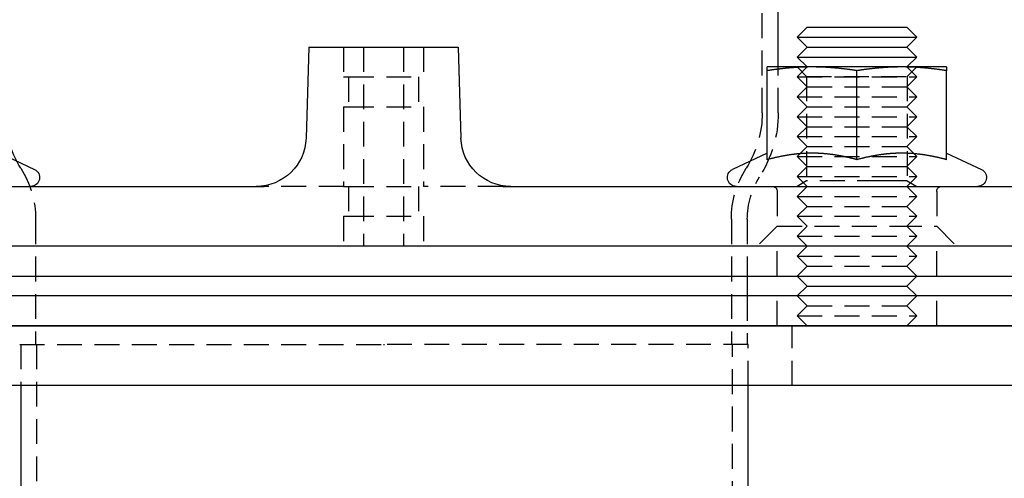
# Model space of a CAD drawing. Extents: x -401 to 688, y -411 to 166.
# Drawn here: x -303 to -204, y 52 to 98 of the extents above; entities that cross this region are included whole.
import ezdxf

# ---------------------------------------------------------------- set-up
doc = ezdxf.new("R2010")
doc.units = 0
doc.header["$LTSCALE"] = 10
doc.linetypes.add('VERDECKT', pattern=[0.375, 0.25, -0.125])
doc.layers.get('0').update_dxf_attribs({"linetype": 'CONTINUOUS'})
doc.layers.add('STEMPEL', color=3, linetype='CONTINUOUS')

# ---------------------------------------------------------------- blocks, each defined once
blk = doc.blocks.new('A$CEF8FCFD6')
at = {"color": 1, "linetype": 'VERDECKT', "extrusion": (2e-16, 1, -2e-16)}
for p, q in [((71.972, 88.393), (71.972, 109.334)), ((29.972, 95), (29.972, 92)), ((29.972, 95), (29.972, 92)), ((31.972, 95), (31.972, 75)), ((35.972, 95), (35.972, 75)), ((37.972, 95), (37.972, 92)), ((37.972, 95), (37.972, 92)), ((73.572, 88.393), (73.572, 93)), ((76.472, 93), (75.472, 92)), ((76.419, 92.053), (75.472, 93)), ((86.472, 93), (87.472, 92)), ((86.525, 92.053), (87.472, 93)), ((29.972, 92), (30.508, 92)), ((29.972, 92), (30.508, 92)), ((30.472, 92), (30.472, 89)), ((30.472, 92), (30.472, 89)), ((30.508, 92), (37.972, 92)), ((30.508, 92), (37.972, 92)), ((37.472, 92), (37.472, 89)), ((37.472, 92), (37.472, 89)), ((75.472, 92), (87.472, 92)), ((76.472, 91), (75.472, 92)), ((76.419, 92.053), (86.525, 92.053)), ((76.419, 92.053), (76.419, 81.547)), ((86.472, 91), (87.472, 92)), ((86.525, 92.053), (86.525, 81.547)), ((76.472, 91), (75.472, 90)), ((76.472, 91), (86.472, 91)), ((86.472, 91), (87.472, 90)), ((75.472, 90), (87.472, 90)), ((76.472, 89), (75.472, 90)), ((86.472, 89), (87.472, 90)), ((29.972, 89), (30.508, 89)), ((29.972, 89), (29.972, 81)), ((29.972, 89), (30.508, 89)), ((29.972, 89), (29.972, 81)), ((30.508, 89), (37.972, 89)), ((30.508, 89), (37.972, 89)), ((37.972, 89), (37.972, 81)), ((37.972, 89), (37.972, 81)), ((76.472, 89), (75.472, 88)), ((76.472, 89), (86.472, 89)), ((86.472, 89), (87.472, 88)), ((75.472, 88), (87.472, 88)), ((76.472, 87), (75.472, 88)), ((86.472, 87), (87.472, 88)), ((76.472, 87), (75.472, 86)), ((76.472, 87), (86.472, 87)), ((86.472, 87), (87.472, 86)), ((75.472, 86), (87.472, 86)), ((76.472, 85), (75.472, 86)), ((86.472, 85), (87.472, 86)), ((76.472, 85), (75.472, 84)), ((76.472, 85), (86.472, 85)), ((86.472, 85), (87.472, 84)), ((75.472, 84), (87.472, 84)), ((76.472, 83), (75.472, 84)), ((86.472, 83), (87.472, 84)), ((76.472, 83), (75.472, 82)), ((76.472, 83), (86.472, 83)), ((86.472, 83), (87.472, 82)), ((75.472, 82), (87.472, 82)), ((76.472, 81), (75.472, 82)), ((86.472, 81), (87.472, 82)), ((76.419, 81.547), (75.472, 81)), ((83.999, 81.547), (76.419, 81.547)), ((86.525, 81.547), (83.999, 81.547)), ((86.525, 81.547), (87.472, 81)), ((29.972, 81), (21.999, 81)), ((29.972, 81), (30.508, 81)), ((29.972, 81), (30.508, 81)), ((30.472, 81), (30.472, 78)), ((30.472, 81), (30.472, 78)), ((30.508, 81), (37.972, 81)), ((30.508, 81), (37.972, 81)), ((37.472, 81), (37.472, 78)), ((37.472, 81), (37.472, 78)), ((45.945, 81), (37.972, 81)), ((73.472, 80.5), (73.472, 77)), ((76.472, 81), (75.472, 80)), ((86.472, 81), (87.472, 80)), ((89.472, 80.5), (89.472, 77)), ((75.472, 80), (87.472, 80)), ((76.472, 79), (75.472, 80)), ((86.472, 79), (87.472, 80)), ((76.472, 79), (75.472, 78)), ((76.472, 79), (86.472, 79)), ((86.472, 79), (87.472, 78)), ((-0.928, 77.697), (-0.928, 65.135)), ((29.972, 78), (30.508, 78)), ((29.972, 78), (29.972, 75)), ((29.972, 78), (30.508, 78)), ((29.972, 78), (29.972, 75)), ((30.508, 78), (37.972, 78)), ((30.508, 78), (37.972, 78)), ((37.972, 78), (37.972, 75)), ((37.972, 78), (37.972, 75)), ((68.872, 77.697), (68.872, 65.135)), ((70.472, 77.697), (70.472, 72)), ((75.472, 78), (87.472, 78)), ((76.472, 77), (75.472, 78)), ((86.472, 77), (87.472, 78)), ((73.472, 77), (71.472, 75)), ((73.472, 77), (85.472, 77)), ((76.472, 77), (75.472, 76)), ((85.472, 77), (89.472, 77)), ((86.472, 77), (87.472, 76)), ((89.472, 77), (91.472, 75)), ((75.472, 76), (87.472, 76)), ((76.472, 75), (75.472, 76)), ((86.472, 75), (87.472, 76)), ((73.472, 72), (73.472, 75)), ((76.472, 75), (75.472, 74)), ((86.472, 75), (87.472, 74)), ((89.472, 72), (89.472, 75)), ((75.472, 74), (87.472, 74)), ((76.472, 73), (75.472, 74)), ((86.472, 73), (87.472, 74)), ((76.472, 73), (75.472, 72)), ((76.472, 73), (86.472, 73)), ((86.472, 73), (87.472, 72)), ((70.472, 70), (70.472, 65.135)), ((73.472, 67), (73.472, 70)), ((76.472, 69), (75.472, 70)), ((86.472, 69), (87.472, 70)), ((89.472, 67), (89.472, 70)), ((76.472, 69), (75.472, 68)), ((76.472, 69), (86.472, 69)), ((86.472, 69), (87.472, 68)), ((75.472, 68), (87.472, 68)), ((76.472, 67), (75.472, 68)), ((86.472, 67), (87.472, 68)), ((74.972, 61), (74.972, 67)), ((-2.528, 65.135), (33.972, 65.135)), ((-2.426, 65.135), (-2.426, 61)), ((-0.826, 65.135), (-0.826, 15.142)), ((33.972, 65.135), (34.023, 65.135)), ((70.574, 65.135), (34.074, 65.135)), ((68.974, 15.142), (68.974, 65.135)), ((70.574, 61), (70.574, 65.135))]:
    blk.add_line(p, q, dxfattribs=at)
at = {"color": 3, "linetype": 'CONTINUOUS', "extrusion": (2e-16, 1, -2e-16)}
for p, q in [((73.572, 93), (73.572, 109.334)), ((76.472, 97), (75.472, 96)), ((76.472, 97), (86.472, 97)), ((86.472, 97), (87.472, 96)), ((75.472, 96), (87.472, 96)), ((76.472, 95), (75.472, 96)), ((86.472, 95), (87.472, 96)), ((26.472, 95), (26.202, 85.853)), ((26.472, 95), (33.972, 95)), ((33.972, 95), (41.472, 95)), ((41.472, 95), (41.742, 85.853)), ((76.472, 95), (75.472, 94)), ((76.472, 95), (86.472, 95)), ((86.472, 95), (87.472, 94)), ((75.472, 94), (87.472, 94)), ((76.472, 93), (75.472, 94)), ((86.472, 93), (87.472, 94)), ((76.972, 93), (72.472, 93)), ((85.972, 93), (76.972, 93)), ((90.472, 93), (85.972, 93)), ((72.472, 83.689), (72.472, 92.627)), ((81.472, 83.689), (81.472, 92.627)), ((90.472, 83.689), (90.472, 92.627)), ((-4.528, 84.339), (-1.047, 82.716)), ((72.472, 84.339), (68.992, 82.716)), ((90.472, 84.339), (93.953, 82.716)), ((-93.028, 81), (21.999, 81)), ((45.945, 81), (160.972, 81)), ((168.972, 75), (-101.028, 75)), ((-101.028, 72), (168.972, 72)), ((70.472, 72), (70.472, 70)), ((76.472, 71), (75.472, 72)), ((86.472, 71), (87.472, 72)), ((76.472, 71), (75.472, 70)), ((76.472, 71), (86.472, 71)), ((86.472, 71), (87.472, 70)), ((168.972, 70), (-101.028, 70)), ((168.972, 67), (-101.028, 67)), ((-101.028, 67), (168.972, 67)), ((168.972, 61), (-101.028, 61)), ((-2.426, 61), (-2.426, 15.142)), ((70.574, 15.142), (70.574, 61))]:
    blk.add_line(p, q, dxfattribs=at)
at = {"color": 3}
for points in [[(76.972, 93, 0), (76.927, 93, 0), (76.881, 93, 0), (76.835, 93, 0), (76.79, 92.999, 0), (76.744, 92.999, 0), (76.699, 92.999, 0), (76.653, 92.998, 0), (76.608, 92.997, 0), (76.563, 92.997, 0), (76.517, 92.996, 0), (76.472, 92.995, 0), (76.427, 92.994, 0), (76.381, 92.993, 0), (76.336, 92.992, 0), (76.29, 92.991, 0), (76.245, 92.99, 0), (76.2, 92.988, 0), (76.154, 92.987, 0), (76.109, 92.985, 0), (76.064, 92.984, 0), (76.018, 92.982, 0), (75.973, 92.98, 0), (75.927, 92.978, 0), (75.882, 92.977, 0), (75.837, 92.975, 0), (75.791, 92.972, 0), (75.746, 92.97, 0), (75.7, 92.968, 0), (75.655, 92.966, 0), (75.609, 92.963, 0), (75.564, 92.961, 0), (75.518, 92.958, 0), (75.472, 92.956, 0), (75.426, 92.953, 0), (75.381, 92.95, 0), (75.335, 92.947, 0), (75.289, 92.944, 0), (75.243, 92.941, 0), (75.197, 92.938, 0), (75.151, 92.935, 0), (75.105, 92.932, 0), (75.059, 92.928, 0), (75.013, 92.925, 0), (74.967, 92.921, 0), (74.921, 92.918, 0), (74.874, 92.914, 0), (74.828, 92.91, 0), (74.781, 92.906, 0), (74.735, 92.903, 0), (74.688, 92.899, 0), (74.641, 92.894, 0), (74.594, 92.89, 0), (74.548, 92.886, 0), (74.501, 92.882, 0), (74.454, 92.877, 0), (74.406, 92.873, 0), (74.359, 92.868, 0), (74.312, 92.863, 0), (74.265, 92.859, 0), (74.217, 92.854, 0), (74.169, 92.849, 0), (74.122, 92.844, 0), (74.074, 92.839, 0), (74.026, 92.834, 0), (73.978, 92.828, 0), (73.93, 92.823, 0), (73.882, 92.817, 0), (73.833, 92.812, 0), (73.785, 92.806, 0), (73.736, 92.8, 0), (73.687, 92.795, 0), (73.638, 92.789, 0), (73.589, 92.783, 0), (73.54, 92.777, 0), (73.491, 92.77, 0), (73.441, 92.764, 0), (73.392, 92.758, 0), (73.342, 92.751, 0), (73.292, 92.745, 0), (73.242, 92.738, 0), (73.192, 92.731, 0), (73.142, 92.725, 0), (73.091, 92.718, 0), (73.041, 92.711, 0), (72.99, 92.704, 0), (72.939, 92.696, 0), (72.888, 92.689, 0), (72.836, 92.681, 0), (72.785, 92.674, 0), (72.733, 92.666, 0), (72.681, 92.659, 0), (72.629, 92.651, 0), (72.577, 92.643, 0), (72.525, 92.635, 0), (72.472, 92.627, 0)], [(72.472, 92.627, 0), (72.472, 92.635, 0), (72.472, 92.643, 0), (72.472, 92.651, 0), (72.472, 92.659, 0), (72.472, 92.666, 0), (72.472, 92.674, 0), (72.472, 92.681, 0), (72.472, 92.689, 0), (72.472, 92.696, 0), (72.472, 92.704, 0), (72.472, 92.711, 0), (72.472, 92.718, 0), (72.472, 92.725, 0), (72.472, 92.731, 0), (72.472, 92.738, 0), (72.472, 92.745, 0), (72.472, 92.751, 0), (72.472, 92.758, 0), (72.472, 92.764, 0), (72.472, 92.77, 0), (72.472, 92.777, 0), (72.472, 92.783, 0), (72.472, 92.789, 0), (72.472, 92.795, 0), (72.472, 92.8, 0), (72.472, 92.806, 0), (72.472, 92.812, 0), (72.472, 92.817, 0), (72.472, 92.823, 0), (72.472, 92.828, 0), (72.472, 92.834, 0), (72.472, 92.839, 0), (72.472, 92.844, 0), (72.472, 92.849, 0), (72.472, 92.854, 0), (72.472, 92.859, 0), (72.472, 92.863, 0), (72.472, 92.868, 0), (72.472, 92.873, 0), (72.472, 92.877, 0), (72.472, 92.882, 0), (72.472, 92.886, 0), (72.472, 92.89, 0), (72.472, 92.894, 0), (72.472, 92.899, 0), (72.472, 92.903, 0), (72.472, 92.906, 0), (72.472, 92.91, 0), (72.472, 92.914, 0), (72.472, 92.918, 0), (72.472, 92.921, 0), (72.472, 92.925, 0), (72.472, 92.928, 0), (72.472, 92.932, 0), (72.472, 92.935, 0), (72.472, 92.938, 0), (72.472, 92.941, 0), (72.472, 92.944, 0), (72.472, 92.947, 0), (72.472, 92.95, 0), (72.472, 92.953, 0), (72.472, 92.956, 0), (72.472, 92.958, 0), (72.472, 92.961, 0), (72.472, 92.963, 0), (72.472, 92.966, 0), (72.472, 92.968, 0), (72.472, 92.97, 0), (72.472, 92.972, 0), (72.472, 92.975, 0), (72.472, 92.977, 0), (72.472, 92.978, 0), (72.472, 92.98, 0), (72.472, 92.982, 0), (72.472, 92.984, 0), (72.472, 92.985, 0), (72.472, 92.987, 0), (72.472, 92.988, 0), (72.472, 92.99, 0), (72.472, 92.991, 0), (72.472, 92.992, 0), (72.472, 92.993, 0), (72.472, 92.994, 0), (72.472, 92.995, 0), (72.472, 92.996, 0), (72.472, 92.997, 0), (72.472, 92.997, 0), (72.472, 92.998, 0), (72.472, 92.999, 0), (72.472, 92.999, 0), (72.472, 92.999, 0), (72.472, 93, 0), (72.472, 93, 0), (72.472, 93, 0), (72.472, 93, 0)], [(81.472, 92.627, 0), (81.42, 92.635, 0), (81.367, 92.643, 0), (81.315, 92.651, 0), (81.263, 92.659, 0), (81.211, 92.666, 0), (81.159, 92.674, 0), (81.108, 92.681, 0), (81.057, 92.689, 0), (81.005, 92.696, 0), (80.954, 92.704, 0), (80.904, 92.711, 0), (80.853, 92.718, 0), (80.803, 92.725, 0), (80.752, 92.731, 0), (80.702, 92.738, 0), (80.652, 92.745, 0), (80.602, 92.751, 0), (80.553, 92.758, 0), (80.503, 92.764, 0), (80.454, 92.77, 0), (80.404, 92.777, 0), (80.355, 92.783, 0), (80.306, 92.789, 0), (80.257, 92.795, 0), (80.208, 92.8, 0), (80.16, 92.806, 0), (80.111, 92.812, 0), (80.063, 92.817, 0), (80.015, 92.823, 0), (79.966, 92.828, 0), (79.918, 92.834, 0), (79.871, 92.839, 0), (79.823, 92.844, 0), (79.775, 92.849, 0), (79.727, 92.854, 0), (79.68, 92.859, 0), (79.632, 92.863, 0), (79.585, 92.868, 0), (79.538, 92.873, 0), (79.491, 92.877, 0), (79.444, 92.882, 0), (79.397, 92.886, 0), (79.35, 92.89, 0), (79.303, 92.894, 0), (79.256, 92.899, 0), (79.21, 92.903, 0), (79.163, 92.906, 0), (79.117, 92.91, 0), (79.07, 92.914, 0), (79.024, 92.918, 0), (78.978, 92.921, 0), (78.931, 92.925, 0), (78.885, 92.928, 0), (78.839, 92.932, 0), (78.793, 92.935, 0), (78.747, 92.938, 0), (78.701, 92.941, 0), (78.655, 92.944, 0), (78.609, 92.947, 0), (78.564, 92.95, 0), (78.518, 92.953, 0), (78.472, 92.956, 0), (78.427, 92.958, 0), (78.381, 92.961, 0), (78.335, 92.963, 0), (78.29, 92.966, 0), (78.244, 92.968, 0), (78.199, 92.97, 0), (78.153, 92.972, 0), (78.108, 92.975, 0), (78.062, 92.977, 0), (78.017, 92.978, 0), (77.972, 92.98, 0), (77.926, 92.982, 0), (77.881, 92.984, 0), (77.835, 92.985, 0), (77.79, 92.987, 0), (77.745, 92.988, 0), (77.699, 92.99, 0), (77.654, 92.991, 0), (77.609, 92.992, 0), (77.563, 92.993, 0), (77.518, 92.994, 0), (77.472, 92.995, 0), (77.427, 92.996, 0), (77.382, 92.997, 0), (77.336, 92.997, 0), (77.291, 92.998, 0), (77.245, 92.999, 0), (77.2, 92.999, 0), (77.154, 92.999, 0), (77.109, 93, 0), (77.063, 93, 0), (77.018, 93, 0), (76.972, 93, 0)], [(85.972, 93, 0), (85.927, 93, 0), (85.881, 93, 0), (85.835, 93, 0), (85.79, 92.999, 0), (85.744, 92.999, 0), (85.699, 92.999, 0), (85.653, 92.998, 0), (85.608, 92.997, 0), (85.563, 92.997, 0), (85.517, 92.996, 0), (85.472, 92.995, 0), (85.427, 92.994, 0), (85.381, 92.993, 0), (85.336, 92.992, 0), (85.29, 92.991, 0), (85.245, 92.99, 0), (85.2, 92.988, 0), (85.154, 92.987, 0), (85.109, 92.985, 0), (85.064, 92.984, 0), (85.018, 92.982, 0), (84.973, 92.98, 0), (84.927, 92.978, 0), (84.882, 92.977, 0), (84.837, 92.975, 0), (84.791, 92.972, 0), (84.746, 92.97, 0), (84.7, 92.968, 0), (84.655, 92.966, 0), (84.609, 92.963, 0), (84.564, 92.961, 0), (84.518, 92.958, 0), (84.472, 92.956, 0), (84.426, 92.953, 0), (84.381, 92.95, 0), (84.335, 92.947, 0), (84.289, 92.944, 0), (84.243, 92.941, 0), (84.197, 92.938, 0), (84.151, 92.935, 0), (84.105, 92.932, 0), (84.059, 92.928, 0), (84.013, 92.925, 0), (83.967, 92.921, 0), (83.921, 92.918, 0), (83.874, 92.914, 0), (83.828, 92.91, 0), (83.781, 92.906, 0), (83.735, 92.903, 0), (83.688, 92.899, 0), (83.641, 92.894, 0), (83.594, 92.89, 0), (83.548, 92.886, 0), (83.501, 92.882, 0), (83.454, 92.877, 0), (83.406, 92.873, 0), (83.359, 92.868, 0), (83.312, 92.863, 0), (83.265, 92.859, 0), (83.217, 92.854, 0), (83.169, 92.849, 0), (83.122, 92.844, 0), (83.074, 92.839, 0), (83.026, 92.834, 0), (82.978, 92.828, 0), (82.93, 92.823, 0), (82.882, 92.817, 0), (82.833, 92.812, 0), (82.785, 92.806, 0), (82.736, 92.8, 0), (82.687, 92.795, 0), (82.638, 92.789, 0), (82.589, 92.783, 0), (82.54, 92.777, 0), (82.491, 92.77, 0), (82.441, 92.764, 0), (82.392, 92.758, 0), (82.342, 92.751, 0), (82.292, 92.745, 0), (82.242, 92.738, 0), (82.192, 92.731, 0), (82.142, 92.725, 0), (82.091, 92.718, 0), (82.041, 92.711, 0), (81.99, 92.704, 0), (81.939, 92.696, 0), (81.888, 92.689, 0), (81.836, 92.681, 0), (81.785, 92.674, 0), (81.733, 92.666, 0), (81.681, 92.659, 0), (81.629, 92.651, 0), (81.577, 92.643, 0), (81.525, 92.635, 0), (81.472, 92.627, 0)], [(90.472, 92.627, 0), (90.42, 92.635, 0), (90.367, 92.643, 0), (90.315, 92.651, 0), (90.263, 92.659, 0), (90.211, 92.666, 0), (90.159, 92.674, 0), (90.108, 92.681, 0), (90.057, 92.689, 0), (90.005, 92.696, 0), (89.954, 92.704, 0), (89.904, 92.711, 0), (89.853, 92.718, 0), (89.803, 92.725, 0), (89.752, 92.731, 0), (89.702, 92.738, 0), (89.652, 92.745, 0), (89.602, 92.751, 0), (89.553, 92.758, 0), (89.503, 92.764, 0), (89.454, 92.77, 0), (89.404, 92.777, 0), (89.355, 92.783, 0), (89.306, 92.789, 0), (89.257, 92.795, 0), (89.208, 92.8, 0), (89.16, 92.806, 0), (89.111, 92.812, 0), (89.063, 92.817, 0), (89.015, 92.823, 0), (88.966, 92.828, 0), (88.918, 92.834, 0), (88.871, 92.839, 0), (88.823, 92.844, 0), (88.775, 92.849, 0), (88.727, 92.854, 0), (88.68, 92.859, 0), (88.632, 92.863, 0), (88.585, 92.868, 0), (88.538, 92.873, 0), (88.491, 92.877, 0), (88.444, 92.882, 0), (88.397, 92.886, 0), (88.35, 92.89, 0), (88.303, 92.894, 0), (88.256, 92.899, 0), (88.21, 92.903, 0), (88.163, 92.906, 0), (88.117, 92.91, 0), (88.07, 92.914, 0), (88.024, 92.918, 0), (87.978, 92.921, 0), (87.931, 92.925, 0), (87.885, 92.928, 0), (87.839, 92.932, 0), (87.793, 92.935, 0), (87.747, 92.938, 0), (87.701, 92.941, 0), (87.655, 92.944, 0), (87.609, 92.947, 0), (87.564, 92.95, 0), (87.518, 92.953, 0), (87.472, 92.956, 0), (87.427, 92.958, 0), (87.381, 92.961, 0), (87.335, 92.963, 0), (87.29, 92.966, 0), (87.244, 92.968, 0), (87.199, 92.97, 0), (87.153, 92.972, 0), (87.108, 92.975, 0), (87.062, 92.977, 0), (87.017, 92.978, 0), (86.972, 92.98, 0), (86.926, 92.982, 0), (86.881, 92.984, 0), (86.835, 92.985, 0), (86.79, 92.987, 0), (86.745, 92.988, 0), (86.699, 92.99, 0), (86.654, 92.991, 0), (86.609, 92.992, 0), (86.563, 92.993, 0), (86.518, 92.994, 0), (86.472, 92.995, 0), (86.427, 92.996, 0), (86.382, 92.997, 0), (86.336, 92.997, 0), (86.291, 92.998, 0), (86.245, 92.999, 0), (86.2, 92.999, 0), (86.154, 92.999, 0), (86.109, 93, 0), (86.063, 93, 0), (86.018, 93, 0), (85.972, 93, 0)], [(90.472, 93, 0), (90.472, 93, 0), (90.472, 93, 0), (90.472, 93, 0), (90.472, 92.999, 0), (90.472, 92.999, 0), (90.472, 92.999, 0), (90.472, 92.998, 0), (90.472, 92.997, 0), (90.472, 92.997, 0), (90.472, 92.996, 0), (90.472, 92.995, 0), (90.472, 92.994, 0), (90.472, 92.993, 0), (90.472, 92.992, 0), (90.472, 92.991, 0), (90.472, 92.99, 0), (90.472, 92.988, 0), (90.472, 92.987, 0), (90.472, 92.985, 0), (90.472, 92.984, 0), (90.472, 92.982, 0), (90.472, 92.98, 0), (90.472, 92.978, 0), (90.472, 92.977, 0), (90.472, 92.975, 0), (90.472, 92.972, 0), (90.472, 92.97, 0), (90.472, 92.968, 0), (90.472, 92.966, 0), (90.472, 92.963, 0), (90.472, 92.961, 0), (90.472, 92.958, 0), (90.472, 92.956, 0), (90.472, 92.953, 0), (90.472, 92.95, 0), (90.472, 92.947, 0), (90.472, 92.944, 0), (90.472, 92.941, 0), (90.472, 92.938, 0), (90.472, 92.935, 0), (90.472, 92.932, 0), (90.472, 92.928, 0), (90.472, 92.925, 0), (90.472, 92.921, 0), (90.472, 92.918, 0), (90.472, 92.914, 0), (90.472, 92.91, 0), (90.472, 92.906, 0), (90.472, 92.903, 0), (90.472, 92.899, 0), (90.472, 92.894, 0), (90.472, 92.89, 0), (90.472, 92.886, 0), (90.472, 92.882, 0), (90.472, 92.877, 0), (90.472, 92.873, 0), (90.472, 92.868, 0), (90.472, 92.863, 0), (90.472, 92.859, 0), (90.472, 92.854, 0), (90.472, 92.849, 0), (90.472, 92.844, 0), (90.472, 92.839, 0), (90.472, 92.834, 0), (90.472, 92.828, 0), (90.472, 92.823, 0), (90.472, 92.817, 0), (90.472, 92.812, 0), (90.472, 92.806, 0), (90.472, 92.8, 0), (90.472, 92.795, 0), (90.472, 92.789, 0), (90.472, 92.783, 0), (90.472, 92.777, 0), (90.472, 92.77, 0), (90.472, 92.764, 0), (90.472, 92.758, 0), (90.472, 92.751, 0), (90.472, 92.745, 0), (90.472, 92.738, 0), (90.472, 92.731, 0), (90.472, 92.725, 0), (90.472, 92.718, 0), (90.472, 92.711, 0), (90.472, 92.704, 0), (90.472, 92.696, 0), (90.472, 92.689, 0), (90.472, 92.681, 0), (90.472, 92.674, 0), (90.472, 92.666, 0), (90.472, 92.659, 0), (90.472, 92.651, 0), (90.472, 92.643, 0), (90.472, 92.635, 0), (90.472, 92.627, 0)], [(76.972, 84.339, 0), (76.926, 84.338, 0), (76.879, 84.338, 0), (76.833, 84.338, 0), (76.786, 84.337, 0), (76.74, 84.337, 0), (76.694, 84.336, 0), (76.647, 84.335, 0), (76.601, 84.334, 0), (76.555, 84.333, 0), (76.509, 84.331, 0), (76.463, 84.33, 0), (76.417, 84.328, 0), (76.371, 84.326, 0), (76.325, 84.324, 0), (76.278, 84.322, 0), (76.233, 84.32, 0), (76.186, 84.317, 0), (76.141, 84.315, 0), (76.095, 84.312, 0), (76.049, 84.309, 0), (76.003, 84.306, 0), (75.957, 84.303, 0), (75.911, 84.3, 0), (75.865, 84.296, 0), (75.819, 84.293, 0), (75.773, 84.289, 0), (75.727, 84.285, 0), (75.681, 84.281, 0), (75.635, 84.277, 0), (75.59, 84.273, 0), (75.544, 84.269, 0), (75.498, 84.264, 0), (75.452, 84.26, 0), (75.406, 84.255, 0), (75.36, 84.25, 0), (75.314, 84.245, 0), (75.268, 84.239, 0), (75.222, 84.234, 0), (75.175, 84.228, 0), (75.129, 84.223, 0), (75.083, 84.217, 0), (75.037, 84.211, 0), (74.99, 84.205, 0), (74.944, 84.199, 0), (74.898, 84.192, 0), (74.851, 84.186, 0), (74.805, 84.179, 0), (74.758, 84.173, 0), (74.712, 84.166, 0), (74.665, 84.159, 0), (74.618, 84.151, 0), (74.572, 84.144, 0), (74.525, 84.137, 0), (74.478, 84.129, 0), (74.431, 84.121, 0), (74.384, 84.113, 0), (74.337, 84.105, 0), (74.29, 84.097, 0), (74.243, 84.089, 0), (74.195, 84.08, 0), (74.148, 84.072, 0), (74.1, 84.063, 0), (74.053, 84.054, 0), (74.005, 84.045, 0), (73.957, 84.036, 0), (73.91, 84.026, 0), (73.862, 84.017, 0), (73.814, 84.007, 0), (73.766, 83.997, 0), (73.718, 83.987, 0), (73.669, 83.977, 0), (73.621, 83.967, 0), (73.572, 83.957, 0), (73.523, 83.946, 0), (73.475, 83.936, 0), (73.426, 83.925, 0), (73.377, 83.914, 0), (73.328, 83.903, 0), (73.279, 83.891, 0), (73.229, 83.88, 0), (73.18, 83.868, 0), (73.13, 83.856, 0), (73.08, 83.844, 0), (73.031, 83.832, 0), (72.981, 83.82, 0), (72.93, 83.808, 0), (72.88, 83.795, 0), (72.83, 83.783, 0), (72.779, 83.77, 0), (72.728, 83.757, 0), (72.677, 83.744, 0), (72.626, 83.73, 0), (72.575, 83.717, 0), (72.524, 83.703, 0), (72.472, 83.689, 0)], [(81.472, 83.689, 0), (81.421, 83.703, 0), (81.369, 83.717, 0), (81.318, 83.73, 0), (81.267, 83.744, 0), (81.216, 83.757, 0), (81.165, 83.77, 0), (81.115, 83.783, 0), (81.064, 83.795, 0), (81.014, 83.808, 0), (80.964, 83.82, 0), (80.914, 83.832, 0), (80.864, 83.844, 0), (80.814, 83.856, 0), (80.765, 83.868, 0), (80.715, 83.88, 0), (80.666, 83.891, 0), (80.617, 83.903, 0), (80.567, 83.914, 0), (80.519, 83.925, 0), (80.47, 83.936, 0), (80.421, 83.946, 0), (80.372, 83.957, 0), (80.324, 83.967, 0), (80.275, 83.977, 0), (80.227, 83.987, 0), (80.179, 83.997, 0), (80.131, 84.007, 0), (80.083, 84.017, 0), (80.035, 84.026, 0), (79.987, 84.036, 0), (79.939, 84.045, 0), (79.891, 84.054, 0), (79.844, 84.063, 0), (79.796, 84.072, 0), (79.749, 84.08, 0), (79.702, 84.089, 0), (79.654, 84.097, 0), (79.607, 84.105, 0), (79.56, 84.113, 0), (79.513, 84.121, 0), (79.466, 84.129, 0), (79.419, 84.137, 0), (79.373, 84.144, 0), (79.326, 84.151, 0), (79.279, 84.159, 0), (79.233, 84.166, 0), (79.186, 84.173, 0), (79.139, 84.179, 0), (79.093, 84.186, 0), (79.047, 84.192, 0), (79, 84.199, 0), (78.954, 84.205, 0), (78.908, 84.211, 0), (78.861, 84.217, 0), (78.815, 84.223, 0), (78.769, 84.228, 0), (78.723, 84.234, 0), (78.677, 84.239, 0), (78.631, 84.245, 0), (78.585, 84.25, 0), (78.539, 84.255, 0), (78.493, 84.26, 0), (78.447, 84.264, 0), (78.401, 84.269, 0), (78.355, 84.273, 0), (78.309, 84.277, 0), (78.263, 84.281, 0), (78.217, 84.285, 0), (78.171, 84.289, 0), (78.125, 84.293, 0), (78.079, 84.296, 0), (78.033, 84.3, 0), (77.987, 84.303, 0), (77.942, 84.306, 0), (77.896, 84.309, 0), (77.85, 84.312, 0), (77.804, 84.315, 0), (77.758, 84.317, 0), (77.712, 84.32, 0), (77.666, 84.322, 0), (77.62, 84.324, 0), (77.574, 84.326, 0), (77.528, 84.328, 0), (77.482, 84.33, 0), (77.436, 84.331, 0), (77.389, 84.333, 0), (77.343, 84.334, 0), (77.297, 84.335, 0), (77.251, 84.336, 0), (77.204, 84.337, 0), (77.158, 84.337, 0), (77.112, 84.338, 0), (77.065, 84.338, 0), (77.019, 84.338, 0), (76.972, 84.339, 0)], [(85.972, 84.339, 0), (85.926, 84.338, 0), (85.879, 84.338, 0), (85.833, 84.338, 0), (85.786, 84.337, 0), (85.74, 84.337, 0), (85.694, 84.336, 0), (85.647, 84.335, 0), (85.601, 84.334, 0), (85.555, 84.333, 0), (85.509, 84.331, 0), (85.463, 84.33, 0), (85.417, 84.328, 0), (85.371, 84.326, 0), (85.325, 84.324, 0), (85.278, 84.322, 0), (85.233, 84.32, 0), (85.186, 84.317, 0), (85.141, 84.315, 0), (85.095, 84.312, 0), (85.049, 84.309, 0), (85.003, 84.306, 0), (84.957, 84.303, 0), (84.911, 84.3, 0), (84.865, 84.296, 0), (84.819, 84.293, 0), (84.773, 84.289, 0), (84.727, 84.285, 0), (84.681, 84.281, 0), (84.635, 84.277, 0), (84.59, 84.273, 0), (84.544, 84.269, 0), (84.498, 84.264, 0), (84.452, 84.26, 0), (84.406, 84.255, 0), (84.36, 84.25, 0), (84.314, 84.245, 0), (84.268, 84.239, 0), (84.222, 84.234, 0), (84.175, 84.228, 0), (84.129, 84.223, 0), (84.083, 84.217, 0), (84.037, 84.211, 0), (83.99, 84.205, 0), (83.944, 84.199, 0), (83.898, 84.192, 0), (83.851, 84.186, 0), (83.805, 84.179, 0), (83.758, 84.173, 0), (83.712, 84.166, 0), (83.665, 84.159, 0), (83.618, 84.151, 0), (83.572, 84.144, 0), (83.525, 84.137, 0), (83.478, 84.129, 0), (83.431, 84.121, 0), (83.384, 84.113, 0), (83.337, 84.105, 0), (83.29, 84.097, 0), (83.243, 84.089, 0), (83.195, 84.08, 0), (83.148, 84.072, 0), (83.1, 84.063, 0), (83.053, 84.054, 0), (83.005, 84.045, 0), (82.957, 84.036, 0), (82.91, 84.026, 0), (82.862, 84.017, 0), (82.814, 84.007, 0), (82.766, 83.997, 0), (82.718, 83.987, 0), (82.669, 83.977, 0), (82.621, 83.967, 0), (82.572, 83.957, 0), (82.523, 83.946, 0), (82.475, 83.936, 0), (82.426, 83.925, 0), (82.377, 83.914, 0), (82.328, 83.903, 0), (82.279, 83.891, 0), (82.229, 83.88, 0), (82.18, 83.868, 0), (82.13, 83.856, 0), (82.08, 83.844, 0), (82.031, 83.832, 0), (81.981, 83.82, 0), (81.93, 83.808, 0), (81.88, 83.795, 0), (81.83, 83.783, 0), (81.779, 83.77, 0), (81.728, 83.757, 0), (81.677, 83.744, 0), (81.626, 83.73, 0), (81.575, 83.717, 0), (81.524, 83.703, 0), (81.472, 83.689, 0)], [(90.472, 83.689, 0), (90.421, 83.703, 0), (90.369, 83.717, 0), (90.318, 83.73, 0), (90.267, 83.744, 0), (90.216, 83.757, 0), (90.165, 83.77, 0), (90.115, 83.783, 0), (90.064, 83.795, 0), (90.014, 83.808, 0), (89.964, 83.82, 0), (89.914, 83.832, 0), (89.864, 83.844, 0), (89.814, 83.856, 0), (89.765, 83.868, 0), (89.715, 83.88, 0), (89.666, 83.891, 0), (89.617, 83.903, 0), (89.567, 83.914, 0), (89.519, 83.925, 0), (89.47, 83.936, 0), (89.421, 83.946, 0), (89.372, 83.957, 0), (89.324, 83.967, 0), (89.275, 83.977, 0), (89.227, 83.987, 0), (89.179, 83.997, 0), (89.131, 84.007, 0), (89.083, 84.017, 0), (89.035, 84.026, 0), (88.987, 84.036, 0), (88.939, 84.045, 0), (88.891, 84.054, 0), (88.844, 84.063, 0), (88.796, 84.072, 0), (88.749, 84.08, 0), (88.702, 84.089, 0), (88.654, 84.097, 0), (88.607, 84.105, 0), (88.56, 84.113, 0), (88.513, 84.121, 0), (88.466, 84.129, 0), (88.419, 84.137, 0), (88.373, 84.144, 0), (88.326, 84.151, 0), (88.279, 84.159, 0), (88.233, 84.166, 0), (88.186, 84.173, 0), (88.139, 84.179, 0), (88.093, 84.186, 0), (88.047, 84.192, 0), (88, 84.199, 0), (87.954, 84.205, 0), (87.908, 84.211, 0), (87.861, 84.217, 0), (87.815, 84.223, 0), (87.769, 84.228, 0), (87.723, 84.234, 0), (87.677, 84.239, 0), (87.631, 84.245, 0), (87.585, 84.25, 0), (87.539, 84.255, 0), (87.493, 84.26, 0), (87.447, 84.264, 0), (87.401, 84.269, 0), (87.355, 84.273, 0), (87.309, 84.277, 0), (87.263, 84.281, 0), (87.217, 84.285, 0), (87.171, 84.289, 0), (87.125, 84.293, 0), (87.079, 84.296, 0), (87.033, 84.3, 0), (86.987, 84.303, 0), (86.942, 84.306, 0), (86.896, 84.309, 0), (86.85, 84.312, 0), (86.804, 84.315, 0), (86.758, 84.317, 0), (86.712, 84.32, 0), (86.666, 84.322, 0), (86.62, 84.324, 0), (86.574, 84.326, 0), (86.528, 84.328, 0), (86.482, 84.33, 0), (86.436, 84.331, 0), (86.389, 84.333, 0), (86.343, 84.334, 0), (86.297, 84.335, 0), (86.251, 84.336, 0), (86.204, 84.337, 0), (86.158, 84.337, 0), (86.112, 84.338, 0), (86.065, 84.338, 0), (86.019, 84.338, 0), (85.972, 84.339, 0)]]:
    blk.add_polyline3d(points, dxfattribs=at)
at = {"color": 1, "linetype": 'VERDECKT'}
blk.add_polyline3d([(34.023, 65.135, 0), (34.024, 65.135, 0), (34.024, 65.135, 0), (34.024, 65.135, 0), (34.025, 65.135, 0), (34.025, 65.135, 0), (34.026, 65.135, 0), (34.026, 65.135, 0), (34.026, 65.135, 0), (34.027, 65.135, 0), (34.027, 65.135, 0), (34.028, 65.135, 0), (34.028, 65.135, 0), (34.028, 65.135, 0), (34.029, 65.135, 0), (34.029, 65.135, 0), (34.029, 65.135, 0), (34.03, 65.135, 0), (34.03, 65.135, 0), (34.031, 65.135, 0), (34.031, 65.135, 0), (34.032, 65.135, 0), (34.032, 65.135, 0), (34.032, 65.135, 0), (34.033, 65.135, 0), (34.033, 65.135, 0), (34.033, 65.135, 0), (34.034, 65.135, 0), (34.034, 65.135, 0), (34.035, 65.135, 0), (34.035, 65.135, 0), (34.035, 65.135, 0), (34.036, 65.135, 0), (34.036, 65.135, 0), (34.037, 65.135, 0), (34.037, 65.135, 0), (34.038, 65.135, 0), (34.038, 65.135, 0), (34.038, 65.135, 0), (34.039, 65.135, 0), (34.039, 65.135, 0), (34.039, 65.135, 0), (34.04, 65.135, 0), (34.04, 65.135, 0), (34.041, 65.135, 0), (34.041, 65.135, 0), (34.041, 65.135, 0), (34.042, 65.135, 0), (34.042, 65.135, 0), (34.043, 65.135, 0), (34.043, 65.135, 0), (34.044, 65.135, 0), (34.044, 65.135, 0), (34.044, 65.135, 0), (34.045, 65.135, 0), (34.045, 65.135, 0), (34.045, 65.135, 0), (34.046, 65.135, 0), (34.046, 65.135, 0), (34.047, 65.135, 0), (34.047, 65.135, 0), (34.047, 65.135, 0), (34.048, 65.135, 0), (34.048, 65.135, 0), (34.049, 65.135, 0), (34.049, 65.135, 0), (34.049, 65.135, 0), (34.05, 65.135, 0), (34.05, 65.135, 0), (34.051, 65.135, 0), (34.051, 65.135, 0), (34.051, 65.135, 0), (34.052, 65.135, 0), (34.052, 65.135, 0), (34.053, 65.135, 0), (34.053, 65.135, 0), (34.053, 65.135, 0), (34.054, 65.135, 0), (34.054, 65.135, 0), (34.055, 65.135, 0), (34.055, 65.135, 0), (34.055, 65.135, 0), (34.056, 65.135, 0), (34.056, 65.135, 0), (34.057, 65.135, 0), (34.057, 65.135, 0), (34.057, 65.135, 0), (34.058, 65.135, 0), (34.058, 65.135, 0), (34.059, 65.135, 0), (34.059, 65.135, 0), (34.059, 65.135, 0), (34.06, 65.135, 0), (34.06, 65.135, 0), (34.061, 65.135, 0), (34.061, 65.135, 0), (34.061, 65.135, 0), (34.062, 65.135, 0), (34.062, 65.135, 0), (34.063, 65.135, 0), (34.063, 65.135, 0), (34.063, 65.135, 0), (34.064, 65.135, 0), (34.064, 65.135, 0), (34.065, 65.135, 0), (34.065, 65.135, 0), (34.065, 65.135, 0), (34.066, 65.135, 0), (34.066, 65.135, 0), (34.067, 65.135, 0), (34.067, 65.135, 0), (34.067, 65.135, 0), (34.068, 65.135, 0), (34.068, 65.135, 0), (34.069, 65.135, 0), (34.069, 65.135, 0), (34.069, 65.135, 0), (34.07, 65.135, 0), (34.07, 65.135, 0), (34.071, 65.135, 0), (34.071, 65.135, 0), (34.071, 65.135, 0), (34.072, 65.135, 0), (34.072, 65.135, 0), (34.072, 65.135, 0), (34.073, 65.135, 0), (34.073, 65.135, 0), (34.074, 65.135, 0), (34.074, 65.135, 0)], dxfattribs=at)
at = {"color": 1, "linetype": 'VERDECKT', "extrusion": (0, -2e-16, -1)}
for centre, radius, start, end in [((-6.372, 88.393), 10.4, 327.67194, 0), ((-61.572, 88.393), 10.4, 180, 212.32806), ((-61.572, 88.393), 12, 180, 212.32806), ((10.528, 77.697), 9.6, 147.67194, 180), ((-78.472, 77.697), 9.6, 0, 32.32806), ((-78.472, 77.697), 8, 0, 32.32806), ((-72.972, 80.5), 0.5, 90, 180), ((-89.972, 80.5), 0.5, 0, 90)]:
    blk.add_arc(centre, radius, start, end, dxfattribs=at)
at = {"color": 3, "linetype": 'CONTINUOUS', "extrusion": (0, -2e-16, -1)}
for centre, radius, start, end in [((-21.205, 86), 5, 181.68908, 270), ((-46.74, 86), 5, 270, 358.31092), ((1.428, 81.9), 0.9, 115, 270), ((-69.372, 81.9), 0.9, 270, 65), ((-93.572, 81.9), 0.9, 115, 270)]:
    blk.add_arc(centre, radius, start, end, dxfattribs=at)

msp = doc.modelspace()

# ---------------------------------------------------------------- block references
at = {"layer": 'STEMPEL'}
msp.add_blockref('A$CEF8FCFD6', (-300, 0), dxfattribs=at)

doc.saveas('drawing.dxf')
